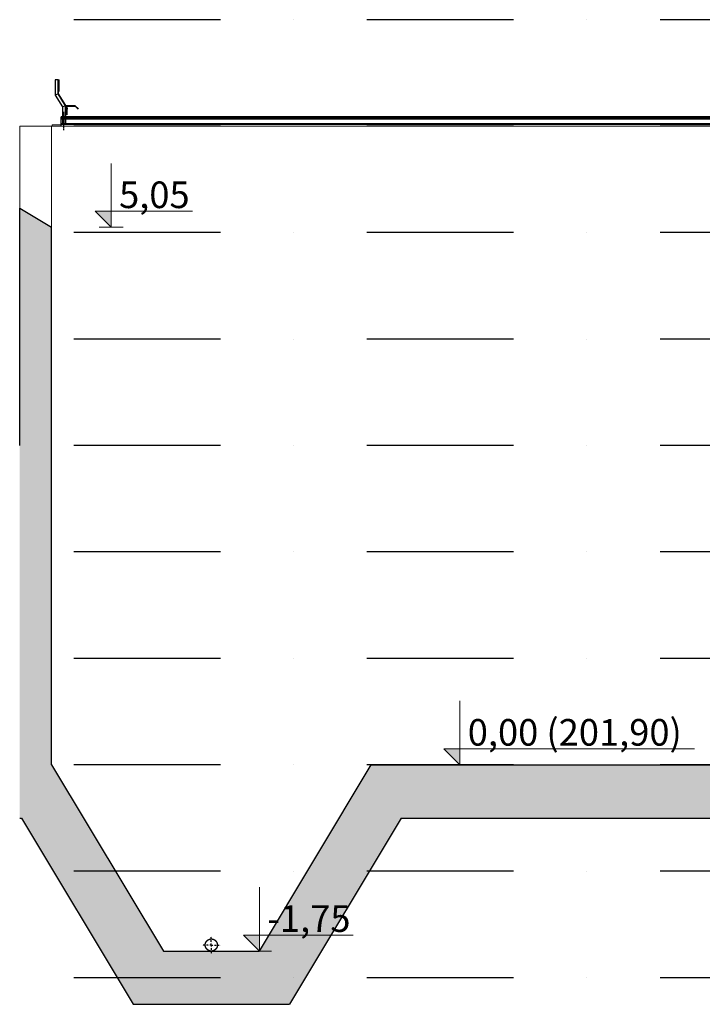
# Model space of a CAD drawing. Extents: x -4229806 to 27361588, y -5033965 to -53074.
# Drawn here: x 2495987 to 2528050, y -1210501 to -1164251 of the extents above; entities that cross this region are included whole.
import ezdxf

# ---------------------------------------------------------------- set-up
doc = ezdxf.new("R2010")
doc.units = 0
doc.header["$MEASUREMENT"] = 0
for name, pattern in [('ACAD_ISO04W100', [2450, 1500, -375, 125, -450]), ('CENTER', [2, 1.25, -0.25, 0.25, -0.25]), ('DASHDOT', [1, 0.5, -0.25, 0, -0.25]), ('DASHDOT2', [12.7, 6.35, -3.175, 0, -3.175]), ('Dashed', [5225, 3000, -2225])]:
    doc.linetypes.add(name, pattern=pattern)
doc.layers.add('01_Ном_пера__4', color=7, linetype='Continuous', lineweight=5, true_color=0x646464)
for name, color, linetype, lineweight in [('1', 1, 'Continuous', 9), ('DIMENSIONS_Ном_пера__1', 7, 'Continuous', 0), ('DIMENSIONS_Ном_пера__5', 5, 'Continuous', 0), ('SLAB_Ном_пера__3', 7, 'Continuous', 25), ('STENA EXTER_Ном_пера__2', 7, 'Continuous', 13), ('STENA EXTER_Ном_пера__3', 7, 'Continuous', 25)]:
    doc.layers.add(name, color=color, linetype=linetype, lineweight=lineweight)
for name, color, linetype in [('DIMENSIONS', 7, 'Continuous'), ('EKSEN', 5, 'ACAD_ISO04W100'), ('GORUNMEZ', 9, 'Continuous'), ('GORUNUR', 7, 'Continuous'), ('OLCU', 240, 'Continuous')]:
    doc.layers.add(name, color=color, linetype=linetype)
doc.styles.add('СГЕНЕРИР_СТИЛЬ_10', font='romans.shx', dxfattribs={"bigfont": 'BIGFONT.SHX'})

# ---------------------------------------------------------------- blocks, each defined once
blk = doc.blocks.new('Линейный размер_78', base_point=(399118.6, -353278.9))
at = {"layer": 'DIMENSIONS_Ном_пера__5', "linetype": 'Continuous'}
blk.add_hatch(color=256, dxfattribs=at).paths.add_polyline_path([(399118.6, -353278.9), (398968.6, -353128.9), (399118.6, -353128.9)], flags=0)
for p, q in [((399118.6, -353278.9), (399118.6, -352678.9)), ((399118.6, -353278.9), (398968.6, -353128.9)), ((398968.6, -353128.9), (399118.6, -353128.9)), ((399118.6, -353128.9), (399883, -353128.9)), ((399118.6, -353278.9), (399006.1, -353278.9)), ((399118.6, -353278.9), (399231.1, -353278.9))]:
    blk.add_line(p, q, dxfattribs=at)
at = {"layer": 'DIMENSIONS_Ном_пера__1', "insert": (399193.6, -352848.9), "char_height": 250, "attachment_point": 1, "style": 'СГЕНЕРИР_СТИЛЬ_10'}
blk.add_mtext('{5,05}', dxfattribs=at)
blk = doc.blocks.new('Линейный размер_79', base_point=(399706.5, -360078.9))
at = {"layer": 'DIMENSIONS_Ном_пера__5', "linetype": 'Continuous'}
blk.add_hatch(color=256, dxfattribs=at).paths.add_polyline_path([(399706.5, -360078.9), (399556.5, -359928.9), (399706.5, -359928.9)], flags=0)
for p, q in [((399706.5, -360078.9), (399706.5, -359478.9)), ((399706.5, -360078.9), (399556.5, -359928.9)), ((399556.5, -359928.9), (399706.5, -359928.9)), ((399706.5, -359928.9), (400588.5, -359928.9)), ((399706.5, -360078.9), (399594, -360078.9)), ((399706.5, -360078.9), (399819, -360078.9))]:
    blk.add_line(p, q, dxfattribs=at)
at = {"layer": 'DIMENSIONS_Ном_пера__1', "insert": (399781.5, -359648.9), "char_height": 250, "attachment_point": 1, "style": 'СГЕНЕРИР_СТИЛЬ_10'}
blk.add_mtext('{-1,75}', dxfattribs=at)
blk = doc.blocks.new('Линейный размер_80', base_point=(402394.1, -358328.9))
at = {"layer": 'DIMENSIONS_Ном_пера__5', "linetype": 'Continuous'}
blk.add_hatch(color=256, dxfattribs=at).paths.add_polyline_path([(402394.1, -358328.9), (402244.1, -358178.9), (402394.1, -358178.9)], flags=0)
for p, q in [((402394.1, -358328.9), (402394.1, -357728.9)), ((402394.1, -358328.9), (402244.1, -358178.9)), ((402244.1, -358178.9), (402394.1, -358178.9)), ((402394.1, -358178.9), (404598.5, -358178.9)), ((402394.1, -358328.9), (402281.6, -358328.9)), ((402394.1, -358328.9), (402506.6, -358328.9))]:
    blk.add_line(p, q, dxfattribs=at)
at = {"layer": 'DIMENSIONS_Ном_пера__1', "insert": (402469.1, -357898.9), "char_height": 250, "attachment_point": 1, "style": 'СГЕНЕРИР_СТИЛЬ_10'}
blk.add_mtext('{0,00 (201,90)}', dxfattribs=at)
blk = doc.blocks.new('7-2')
at = {"layer": '01_Ном_пера__4', "linetype": 'Continuous'}
h = blk.add_hatch(dxfattribs=at)
h.set_pattern_fill('LIGHTWEIGHT_CONCRETE', color=256, scale=0.1, style=0, pattern_type=2)
h.set_pattern_definition([(0, (-36770.04, 38326.56), (0, 77.94229), [4.875, -40.125]), (0, (-36747.54, 38365.53), (0, 77.94229), [4.875, -40.125]), (60, (-36770.04, 38326.56), (-67.5, 38.97114), [4.875, -40.125]), (60, (-36725.04, 38326.56), (-67.5, 38.97114), [4.875, -40.125]), (120, (-36765.17, 38326.56), (67.5, 38.97114), [4.875, -40.125]), (120, (-36720.17, 38326.56), (67.5, 38.97114), [4.875, -40.125]), (0, (-36770.042, 38334.059), (0, 15), [0, -15, 0, -22.5]), (45, (-36762.542, 38334.059), (-10.6066017, 10.6066017), [0, -11.25, 0, -18.75])])
h.paths.add_polyline_path([(5450.95927, 3016.66567), (5450.95927, 2793.66567), (5450.95927, 2563.66567), (5450.95927, 2443.66567), (5435.95927, 2443.66567), (4345.99054, 2443.66567), (3414.2688, 2443.66567), (3309.26878, 2268.66567), (3162.64975, 2268.66567), (3070.95928, 2421.4831), (3057.64973, 2443.66567), (3055.95928, 2443.66567), (3055.95928, 2563.66567), (3055.95928, 2793.66567), (3055.95928, 3016.66567), (3070.95928, 3007.66567), (3085.95928, 2998.66567), (3085.95928, 2793.66567), (3085.95928, 2493.66563), (3190.95927, 2318.66567), (3280.95927, 2318.66567), (3385.95928, 2493.66567), (4345.99054, 2493.66567), (5420.95927, 2493.66567), (5420.95927, 2793.66567), (5420.95927, 3016.66567), (5435.95927, 3016.66567)], flags=0)
at = {"color": 1}
for p, q in [((4301.41156, 3102.46567), (3095.06071, 3102.46567)), ((3095.06071, 3093.66567, 0.0006), (3095.06071, 3102.46567, 0.0006)), ((4301.41156, 3101.10968), (3095.06071, 3101.10968)), ((4301.41156, 3100.23795), (3095.06071, 3100.23795)), ((4301.41156, 3095.81643), (3095.06071, 3095.81643)), ((4301.41156, 3095.16567), (3095.06071, 3095.16567))]:
    blk.add_line(p, q, dxfattribs=at)
at = {"color": 251, "linetype": 'DASHDOT', "ltscale": 3}
for q in [(3235.95927, 2333.27397), (3227.02045, 2324.36567), (3244.89809, 2324.36567), (3235.95927, 2315.45738)]:
    blk.add_line((3235.95927, 2324.36567), q, dxfattribs=at)
at = {"color": 3, "linetype": 'Dashed', "ltscale": 0.07}
blk.add_circle((3235.95927, 2324.36567), 5.7, dxfattribs=at)
at = {"layer": '1'}
for p, q in [((3086.31071, 3094.91567, 0.0006), (3086.31071, 3093.66567, 0.0006)), ((3095.06071, 3094.91567, 0.0006), (3086.31071, 3094.91567, 0.0006)), ((3095.06071, 3094.91567, 0.0006), (3095.06071, 3093.66567, 0.0006))]:
    blk.add_line(p, q, dxfattribs=at)
at = {"layer": 'EKSEN', "color": 1, "elevation": -0.00785, "flags": 128}
blk.add_lwpolyline([(3101.15772, 3109.8368), (3098.55571, 3109.8368)], dxfattribs=at)
blk.add_lwpolyline([(3101.15772, 3109.8368), (3098.55571, 3109.8368)], dxfattribs=at)
at = {"layer": 'EKSEN', "color": 1, "linetype": 'CENTER', "elevation": 0.01678, "flags": 128}
blk.add_lwpolyline([(3097.20173, 3107.09686), (3097.20173, 3089.60376)], dxfattribs=at)
at = {"layer": 'GORUNMEZ', "color": 1}
for p, q in [((3091.87797, 3137.29279, 0.00311), (3091.87797, 3123.96817, 0.00311)), ((3091.87797, 3123.96817, 0.00292), (3098.75766, 3112.80516, 0.01875)), ((3098.75766, 3112.80516, 0.0237), (3098.75766, 3095.66567, 0.0039))]:
    blk.add_line(p, q, dxfattribs=at)
at = {"layer": 'GORUNUR', "color": 1, "linetype": 'Continuous'}
for p, q in [((3092.17797, 3137.29279, 0.00311), (3092.17797, 3126.65155, 0.00311)), ((3108.1684, 3112.7368, -0.00785), (3100.06501, 3112.7368, -0.00785)), ((3100.06501, 3104.3368, -0.00785), (3100.06501, 3112.7368, -0.01882)), ((3100.46501, 3112.3368, -0.00785), (3108.00271, 3112.3368, -0.00785)), ((3100.46501, 3104.3368, -0.00785), (3100.46501, 3112.3368, -0.00785))]:
    blk.add_line(p, q, dxfattribs=at)
at = {"layer": 'GORUNUR', "color": 1, "linetype": 'Continuous', "flags": 128}
for points, elevation in [([(3092.17797, 3137.29279), (3093.17797, 3137.29279)], 0.00311), ([(3093.17797, 3126.65155), (3093.17797, 3137.29279)], 0.02121), ([(3092.17797, 3126.65155), (3093.17797, 3126.65155)], 0.00311), ([(3110.80185, 3109.53767), (3108.00271, 3112.3368)], -0.00785), ([(3111.08469, 3109.82051), (3108.1684, 3112.7368)], -0.00785)]:
    blk.add_lwpolyline(points, dxfattribs=dict(at, elevation=elevation))
at = {"layer": 'OLCU', "color": 1}
for p, q in [((3092.17797, 3137.29279, 0.00311), (3089.17797, 3137.29279, 0.00311)), ((3089.17797, 3137.29279, 0.00311), (3089.17797, 3122.88157, 0.00311)), ((3092.17797, 3126.65155, 0.00311), (3092.17797, 3124.08891, 0.00311)), ((3092.17797, 3124.08891, 0.00311), (3089.17797, 3122.88157, 0.00311)), ((3089.17797, 3122.88157, 0.00119), (3096.05766, 3111.71856, 0.01702)), ((3092.17797, 3124.08891, 0.00311), (3099.05766, 3112.92589, 0.01895)), ((3096.05766, 3111.71856, 0.02215), (3099.05766, 3112.92589, 0.01895)), ((3096.05766, 3111.71856, 0.02215), (3096.05766, 3095.66567, 0.0039)), ((3099.05766, 3112.92589, 0.02388), (3099.05766, 3095.16567, 0.00311)), ((3100.06501, 3112.7368, -0.00785), (3099.05766, 3112.73677, 0.02366))]:
    blk.add_line(p, q, dxfattribs=at)
at = {"layer": 'SLAB_Ном_пера__3', "linetype": 'Continuous'}
for p, q in [((3085.95928, 2493.66563), (3190.95927, 2318.66567)), ((3385.95928, 2493.66567), (3280.95927, 2318.66567)), ((3385.95928, 2493.66567), (4345.99054, 2493.66567)), ((3055.95928, 2443.66567), (3057.64973, 2443.66567)), ((3057.64973, 2443.66567), (3162.64975, 2268.66567)), ((3414.2688, 2443.66567), (3309.26878, 2268.66567)), ((3414.2688, 2443.66567), (4345.99054, 2443.66567)), ((3190.95927, 2318.66567), (3280.95927, 2318.66567)), ((3162.64975, 2268.66567), (3309.26878, 2268.66567))]:
    blk.add_line(p, q, dxfattribs=at)
at = {"layer": 'STENA EXTER_Ном_пера__2', "linetype": 'Continuous'}
for p, q in [((3055.95928, 3016.66567), (3055.95928, 3093.66567)), ((3055.95928, 3093.66567), (3085.95928, 3093.66567)), ((5420.95927, 3093.66567), (3085.95928, 3093.66567)), ((3085.95928, 2998.66567), (3085.95928, 3093.66567))]:
    blk.add_line(p, q, dxfattribs=at)
at = {"layer": 'STENA EXTER_Ном_пера__3', "linetype": 'Continuous'}
for p, q in [((3055.95928, 2793.66567), (3055.95928, 3016.66567)), ((3055.95928, 3016.66567), (3085.95928, 2998.66567)), ((3085.95928, 2793.66567), (3085.95928, 2998.66567)), ((3085.95928, 2493.66563), (3085.95928, 2793.66567))]:
    blk.add_line(p, q, dxfattribs=at)
at = {"layer": 'DIMENSIONS', "color": 5, "linetype": 'Continuous', "lineweight": 0, "xscale": 0.1, "yscale": 0.1, "zscale": 0.1}
for name, p in [('Линейный размер_78', (3141.81897, 2998.66567)), ('Линейный размер_80', (3469.37023, 2493.66567)), ('Линейный размер_79', (3281.12114, 2318.66567))]:
    blk.add_blockref(name, p, dxfattribs=at)

msp = doc.modelspace()

# ---------------------------------------------------------------- linework, layer by layer
at = {"color": 8, "linetype": 'DASHDOT2', "ltscale": 1084.202172}
for p, q in [((2822111.5703, -1164251.40938), (2383352.65248, -1164251.40938)), ((2822111.5703, -1169251.40938), (2383352.65248, -1169251.40938)), ((2822111.5703, -1174251.40938), (2383352.65248, -1174251.40938)), ((2822111.5703, -1179251.40938), (2383352.65248, -1179251.40938)), ((2822111.5703, -1184251.40938), (2383352.65248, -1184251.40938)), ((2822111.5703, -1189251.40938), (2383352.65248, -1189251.40938)), ((2822111.5703, -1194251.40938), (2383352.65248, -1194251.40938)), ((2822111.5703, -1199251.40938), (2383352.65248, -1199251.40938)), ((2822111.5703, -1204251.40938), (2383352.65248, -1204251.40938)), ((2822111.5703, -1209251.40938), (2383352.65248, -1209251.40938))]:
    msp.add_line(p, q, dxfattribs=at)

# ---------------------------------------------------------------- block references
at = {"xscale": 50, "yscale": 50, "zscale": 50}
msp.add_blockref('7-2', (2343188.82433, -1323934.69305), dxfattribs=at)

doc.saveas('drawing.dxf')
